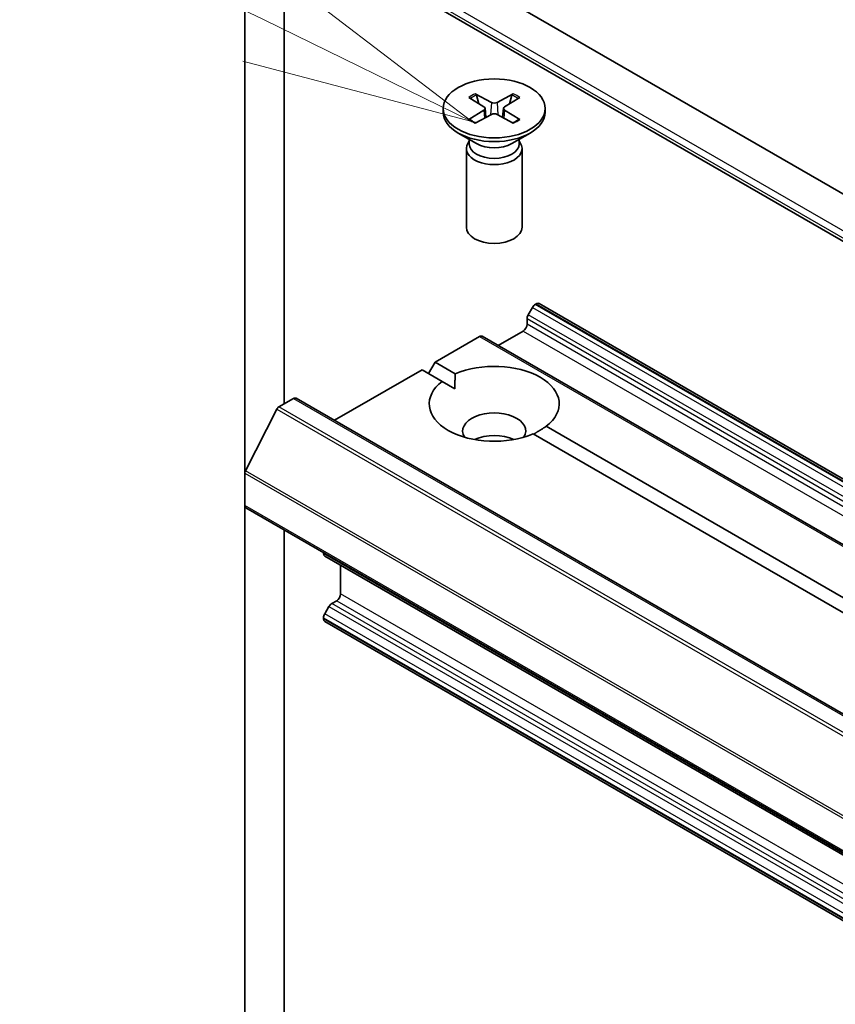
# Model space of a CAD drawing. Units: millimetres. Extents: x -1914 to 5444, y 28 to 1433.
# Drawn here: x -583 to -539, y 584 to 637 of the extents above; entities that cross this region are included whole.
import ezdxf

# ---------------------------------------------------------------- set-up
doc = ezdxf.new("R2010")
doc.units = ezdxf.units.MM
doc.header["$LTSCALE"] = 3.5
for name, color, linetype, lineweight in [('Symbol (TK)', 100, 'Continuous', 18), ('Visible (ISO)', 7, 'Continuous', 35), ('Visible Narrow (ISO)', 7, 'Continuous', 25)]:
    doc.layers.add(name, color=color, linetype=linetype, lineweight=lineweight)
doc.styles.add('Note Text (TK2)', font='txt')

# ---------------------------------------------------------------- blocks, each defined once
blk = doc.blocks.new('Balloon10')
at = {"layer": 'Symbol (TK)', "color": 100}
for p, q in [((283.462, 129.738), (277.09, 132.856)), ((285.707, 128.639), (283.681, 130.187)), ((283.462, 129.738), (285.707, 128.639)), ((283.242, 129.289), (285.707, 128.639))]:
    blk.add_line(p, q, dxfattribs=at)
at = {"layer": 'Symbol (TK)'}
blk.add_circle((274.405, 134.169), 3, dxfattribs=at)
at = {"layer": 'Symbol (TK)', "color": 7, "insert": (274.405, 134.164), "char_height": 2, "attachment_point": 5, "style": 'Note Text (TK2)'}
blk.add_mtext('9', dxfattribs=at)

msp = doc.modelspace()

# ---------------------------------------------------------------- linework, layer by layer
at = {"layer": 'Visible (ISO)'}
for p, q in [((-570.4383, 648.3391), (-570.4383, 612.2795)), ((-568.317, 616.0129), (-568.317, 644.9168)), ((-563.2208, 641.7575), (-406.9502, 551.5347)), ((-564.3244, 639.8461), (-408.0538, 549.6233)), ((-558.3785, 632.521), (-557.5598, 632.021)), ((-558.0239, 632.7257), (-557.1578, 632.2531)), ((-557.8326, 632.1876), (-557.9612, 632.642)), ((-555.9827, 632.7257), (-556.8488, 632.2531)), ((-555.6282, 632.521), (-556.4469, 632.021)), ((-556.0455, 632.642), (-556.1741, 632.1876)), ((-559.7533, 631.9318), (-559.7533, 631.7304)), ((-558.3785, 631.3426), (-557.5598, 631.8426)), ((-558.0239, 631.1379), (-557.1578, 631.6105)), ((-557.4987, 631.9398), (-557.4465, 631.453)), ((-555.9827, 631.1379), (-556.8488, 631.6105)), ((-556.5079, 631.9398), (-556.5601, 631.453)), ((-555.6282, 631.3426), (-556.4469, 631.8426)), ((-554.2533, 631.9318), (-554.2533, 631.7304)), ((-557.9555, 630.0348), (-558.9479, 630.6077)), ((-556.0511, 630.0348), (-555.0588, 630.6077)), ((-558.35, 630.1606), (-558.4064, 630.0743)), ((-558.35, 630.2625), (-558.35, 630.0185)), ((-555.6567, 630.2625), (-555.6567, 630.0185)), ((-555.6567, 630.1606), (-555.6002, 630.0743)), ((-558.5033, 629.7681), (-558.5033, 625.5251)), ((-555.5033, 629.7681), (-555.5033, 625.5251)), ((-554.7941, 621.3708), (-554.7406, 621.4017)), ((-413.1692, 539.7669), (-554.5906, 621.4166)), ((-554.9441, 621.2125), (-555.1734, 620.8153)), ((-555.2355, 620.2995), (-555.2355, 620.6063)), ((-556.7912, 619.1564), (-555.4477, 619.932)), ((-560.1853, 618.2582), (-557.7983, 619.6364)), ((-416.2269, 538.0016), (-557.6483, 619.6512)), ((-560.5388, 617.6459), (-560.1853, 618.2582)), ((-560.1853, 618.2582), (-559.0992, 617.6312)), ((-565.6129, 615.1246), (-560.8924, 617.85)), ((-559.8064, 617.223), (-560.8924, 617.85)), ((-559.1246, 616.8294), (-559.8064, 617.223)), ((-568.6043, 615.847), (-567.822, 616.2986)), ((-426.2507, 534.6638), (-567.672, 616.3135)), ((-568.713, 615.7255), (-570.4056, 612.403)), ((-554.2003, 614.8028), (-424.749, 540.064)), ((-425.4561, 539.6558), (-554.9074, 614.3945)), ((-570.4383, 610.5423), (-570.4383, 612.2795)), ((-570.4383, 610.5423), (-570.4383, 574.1266)), ((-428.9549, 528.7553), (-570.3762, 610.405)), ((-568.317, 572.9018), (-568.317, 609.2161)), ((-566.1957, 607.9494), (-566.1957, 607.9914)), ((-566.1336, 607.812), (-424.7122, 526.1624)), ((-565.2765, 605.7658), (-565.2765, 607.3172)), ((-565.9043, 605.0867), (-566.1336, 604.6895)), ((-565.7543, 605.245), (-565.4886, 605.3984)), ((-566.1957, 604.4186), (-566.1957, 604.4805)), ((-424.7122, 522.6316), (-566.1336, 604.2813))]:
    msp.add_line(p, q, dxfattribs=at)
msp.add_ellipse((-557.0033, 631.9318), major_axis=(2.75, 0), ratio=0.5773503, dxfattribs=at)
for centre, major_axis, start_param, end_param in [((-557.7232, 631.9318), (0.2249, 0), 5.5259224, 7.0404483), ((-557.0033, 632.3474), (0.2249, 0), 3.955126, 5.4696519), ((-556.2834, 631.9318), (-0.2249, 0), 5.5259224, 7.0404483), ((-557.0033, 631.7304), (2.75, 0), 3.1415927, 6.2831853), ((-557.0033, 631.5162), (-0.2249, 0), 3.955126, 5.4696519), ((-557.0033, 629.7681), (1.5, 0), 2.7802255, 6.6445524), ((-557.0033, 630.0185), (1.3466, 0), 3.1415927, 6.2831853), ((-557.0033, 630.5846), (-1.3466, 0), 0.7853982, 2.3561945), ((-557.0033, 625.5251), (1.5, 0), 3.1415927, 6.2831853), ((-554.7941, 621.1259), (-0.15, -0.2598), 3.9269908, 4.712389), ((-554.7406, 621.1568), (0.15, 0.2598), 0, 0.7853982), ((-555.0234, 620.7287), (-0.15, -0.2598), 4.712389, 5.4977871), ((-555.4477, 620.177), (-0.15, -0.2598), 0.7853982, 2.3561945), ((-557.7983, 619.3914), (0.15, 0.2598), 0, 0.7853982), ((-557.0033, 616.0129), (3.5, 0), 5.6411347, 8.4960322), ((-557.0033, 616.0129), (-3.5, 0), 5.6411347, 8.4960322), ((-567.822, 616.0537), (0.15, 0.2598), 0, 0.7853982), ((-568.6043, 615.6837), (-0.1, -0.1732), 3.9269908, 4.8030489), ((-557.0033, 614.5432), (1.7, 0), 5.9439605, 9.7640027), ((-557.0033, 613.3184), (-1.7, 0), 4.0406381, 5.3841399), ((-570.2969, 612.3612), (-0.1, -0.1732), 4.8030489, 5.4977871), ((-570.2262, 610.6648), (-0.15, -0.2598), 5.4977871, 6.2831853), ((-565.9836, 608.0718), (-0.15, -0.2598), 5.4977871, 6.2831853), ((-565.4886, 605.6434), (-0.15, -0.2598), 0.7853982, 2.3561945), ((-565.7543, 605.0001), (-0.15, -0.2598), 3.9269908, 4.712389), ((-565.9836, 604.6029), (-0.15, -0.2598), 4.712389, 5.4977871), ((-565.9836, 604.5411), (-0.15, -0.2598), 5.4977871, 6.2831853)]:
    msp.add_ellipse(centre, major_axis=major_axis, ratio=0.5773503, start_param=start_param, end_param=end_param, dxfattribs=at)
for points, knots in [([(-558.0239, 632.7257), (-558.0147, 632.7207), (-558.004, 632.7123), (-557.9876, 632.6948), (-557.9791, 632.6828), (-557.9684, 632.6628), (-557.9641, 632.6519), (-557.9612, 632.642)], [0.015165368, 0.015165368, 0.015165368, 0.015165368, 0.018975309, 0.018975309, 0.022733454, 0.022733454, 0.025767724, 0.025767724, 0.025767724, 0.025767724]), ([(-556.0455, 632.642), (-556.0425, 632.6519), (-556.0382, 632.6628), (-556.0276, 632.6828), (-556.019, 632.6948), (-556.0026, 632.7123), (-555.992, 632.7207), (-555.9827, 632.7257)], [0.034618354, 0.034618354, 0.034618354, 0.034618354, 0.037652624, 0.037652624, 0.04141077, 0.04141077, 0.045220711, 0.045220711, 0.045220711, 0.045220711]), ([(-558.3785, 631.3426), (-558.3697, 631.3479), (-558.3593, 631.3517), (-558.3427, 631.3532), (-558.3336, 631.3514), (-558.3254, 631.3467), (-558.3239, 631.3457), (-558.3225, 631.3445)], [0.0151653677, 0.0151653677, 0.0151653677, 0.0151653677, 0.0189753085, 0.0189753085, 0.0227334537, 0.0227334537, 0.0235838506, 0.0235838506, 0.0235838506, 0.0235838506]), ([(-557.9957, 631.1532), (-558.0158, 631.162), (-558.0355, 631.171), (-558.0802, 631.1925), (-558.1048, 631.2051), (-558.1527, 631.2311), (-558.1759, 631.2445), (-558.2206, 631.272), (-558.2422, 631.286), (-558.2836, 631.3148), (-558.3035, 631.3295), (-558.3225, 631.3445)], [3.00357771, 3.00357771, 3.00357771, 3.00357771, 3.05007363, 3.05007363, 3.11129068, 3.11129068, 3.17250772, 3.17250772, 3.23372476, 3.23372476, 3.2949418, 3.2949418, 3.2949418, 3.2949418]), ([(-555.6842, 631.3445), (-555.7032, 631.3295), (-555.723, 631.3148), (-555.7645, 631.286), (-555.786, 631.272), (-555.8308, 631.2445), (-555.8539, 631.2311), (-555.9018, 631.2051), (-555.9265, 631.1925), (-555.9711, 631.171), (-555.9908, 631.162), (-556.0109, 631.1532)], [1.41744718, 1.41744718, 1.41744718, 1.41744718, 1.47866422, 1.47866422, 1.53988126, 1.53988126, 1.6010983, 1.6010983, 1.66231535, 1.66231535, 1.70881127, 1.70881127, 1.70881127, 1.70881127]), ([(-555.6841, 631.3445), (-555.6827, 631.3457), (-555.6812, 631.3467), (-555.6731, 631.3514), (-555.664, 631.3532), (-555.6473, 631.3517), (-555.6369, 631.3479), (-555.6282, 631.3426)], [0.0368022275, 0.0368022275, 0.0368022275, 0.0368022275, 0.0376526245, 0.0376526245, 0.0414107697, 0.0414107697, 0.0452207105, 0.0452207105, 0.0452207105, 0.0452207105])]:
    msp.add_open_spline(points, degree=3, knots=knots, dxfattribs=at)
for points in [[(-559.0992, 617.6312), (-559.1246, 617.2083), (-559.1246, 616.8294)], [(-554.882, 614.3799), (-554.5538, 614.5693), (-554.2003, 614.8028)]]:
    msp.add_open_spline(points, degree=2, dxfattribs=at)
at = {"layer": 'Visible Narrow (ISO)'}
for p, q in [((-564.4279, 640.4833), (-408.1573, 550.2604)), ((-564.4279, 640.075), (-408.1573, 549.8521)), ((-557.1578, 632.2531), (-557.2049, 631.5848)), ((-556.8488, 632.2531), (-556.8018, 631.5848)), ((-557.5598, 631.8426), (-557.5274, 631.4088)), ((-556.4469, 631.8426), (-556.4793, 631.4088)), ((-413.3728, 539.7212), (-554.7941, 621.3708)), ((-554.7406, 621.4017), (-413.3192, 539.7521)), ((-413.7521, 539.1657), (-555.1734, 620.8153)), ((-554.9441, 621.2125), (-413.5228, 539.5628)), ((-555.2355, 620.6063), (-413.8142, 538.9566)), ((-413.8142, 538.6498), (-555.2355, 620.2995)), ((-555.4477, 619.932), (-414.0263, 538.2824)), ((-557.7983, 619.6364), (-416.3769, 537.9867)), ((-567.822, 616.2986), (-426.4007, 534.649)), ((-568.713, 615.7255), (-427.2916, 534.0758)), ((-427.183, 534.1973), (-568.6043, 615.847)), ((-428.9842, 530.7533), (-570.4056, 612.403)), ((-570.4383, 612.2795), (-429.017, 530.6299)), ((-429.017, 528.8927), (-570.4383, 610.5423)), ((-424.7743, 526.2997), (-566.1957, 607.9494)), ((-423.8551, 524.1162), (-565.2765, 605.7658)), ((-565.9043, 605.0867), (-424.4829, 523.437)), ((-424.3329, 523.5954), (-565.7543, 605.245)), ((-565.4886, 605.3984), (-424.0672, 523.7488)), ((-566.1957, 604.4805), (-424.7743, 522.8308)), ((-424.7743, 522.769), (-566.1957, 604.4186)), ((-424.7122, 523.0399), (-566.1336, 604.6895))]:
    msp.add_line(p, q, dxfattribs=at)
for centre, major_axis, start_param, end_param in [((-557.0033, 631.9318), (-1.7125, 0), 5.3508571, 5.6447172), ((-557.0033, 631.8861), (1.6221, 0), 2.2024679, 2.4790111), ((-557.0033, 631.8861), (1.6221, 0), 0.6625816, 0.9391247), ((-557.0033, 631.9318), (-1.7125, 0), 3.7800608, 4.0739208), ((-557.0033, 631.9318), (1.7125, 0), 3.7800608, 4.0739208), ((-557.0033, 631.9318), (1.7125, 0), 5.3508571, 5.6447172)]:
    msp.add_ellipse(centre, major_axis=major_axis, ratio=0.5773503, start_param=start_param, end_param=end_param, dxfattribs=at)

# ---------------------------------------------------------------- block references
at = {"layer": 'Symbol (TK)', "xscale": 5, "yscale": 5, "zscale": 5}
msp.add_blockref('Balloon10', (-1986.7499, -11.9631), dxfattribs=at)

doc.saveas('drawing.dxf')
